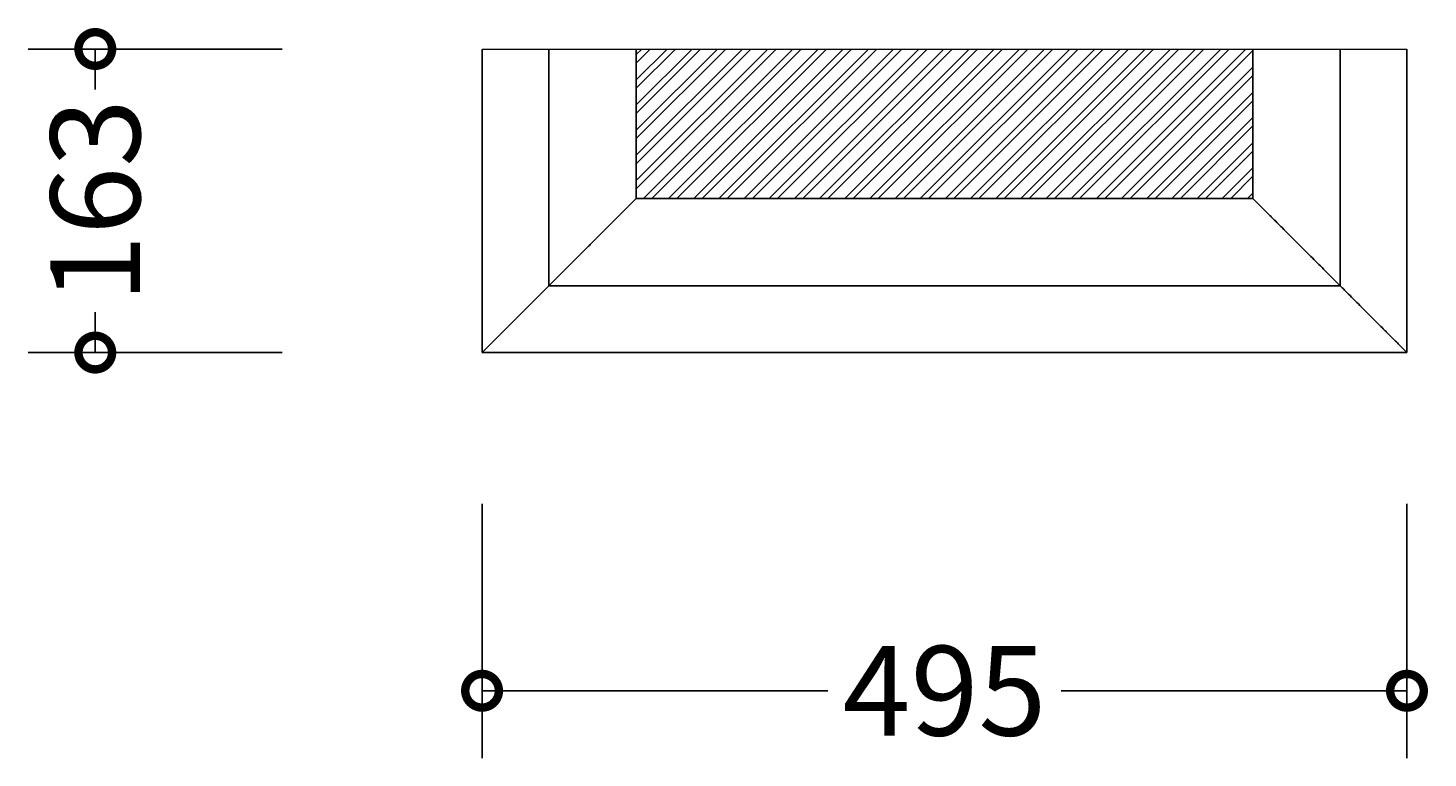
# Model space of a CAD drawing. Units: millimetres. Extents: x -580 to 1091, y -708 to 3800.
# Drawn here: x -241 to 508, y -708 to -317 of the extents above; entities that cross this region are included whole.
import ezdxf

# ---------------------------------------------------------------- set-up
doc = ezdxf.new("R2010")
doc.units = ezdxf.units.MM
for name, color, linetype, lineweight in [('AD-Dimension', 8, 'Continuous', 20), ('AD-Drawing', 81, 'Continuous', 20), ('AD-Hatch', 8, 'Continuous', 13)]:
    doc.layers.add(name, color=color, linetype=linetype, lineweight=lineweight)
doc.styles.add('AD_Dimensions Text', font='ARIALN_0.TTF')
doc.dimstyles.new('AD_Dimension', dxfattribs={"dimscale": 0, "dimtxt": 2.4, "dimasz": 1.8, "dimexe": 1.8, "dimexo": 0.625, "dimgap": 0.9, "dimtad": 0, "dimdec": 0, "dimzin": 0, "dimdsep": 46, "dimtxsty": 'AD_Dimensions Text', "dimblk": 'DOTSMALL', "dimblk1": 'DOTSMALL', "dimblk2": 'DOT', "dimcen": 0.9, "dimclrt": 7, "dimadec": 0, "dimazin": 0, "dimtfac": 1, "dimtdec": 0, "dimtofl": 0, "dimtmove": 0, "dimatfit": 3, "dimldrblk": 'DOTSMALL', "dimfxl": 5, "dimfxlon": 1, "dimtolj": 1, "dimtzin": 0, "dimarcsym": 0})

# ---------------------------------------------------------------- blocks, each defined once
blk = doc.blocks.new('_DotSmall')
at = {"color": 0, "linetype": 'ByBlock', "const_width": 0.5}
blk.add_lwpolyline([(-0.0625, 0, 1), (0.0625, 0, 1)], format="xyb", close=True, dxfattribs=at)
blk = doc.blocks.new('*D24')
at = {"layer": 'AD-Dimension', "color": 0, "lineweight": -2, "transparency": 16777216}
for p, q in [((2.03, -572.04), (2.03, -708.04)), ((497.03, -572.04), (497.03, -708.04)), ((2.03, -672.04), (187.12, -672.04)), ((497.03, -672.04), (311.95, -672.04))]:
    blk.add_line(p, q, dxfattribs=at)
at = {"layer": 'AD-Dimension', "color": 0, "lineweight": -2, "transparency": 16777216, "xscale": 36, "yscale": 36, "zscale": 36, "rotation": 180}
blk.add_blockref('_DotSmall', (2.03, -672.04), dxfattribs=at)
at = {"layer": 'AD-Dimension', "color": 0, "lineweight": -2, "transparency": 16777216, "xscale": 36, "yscale": 36, "zscale": 36}
blk.add_blockref('_DotSmall', (497.03, -672.04), dxfattribs=at)
at = {"layer": 'AD-Dimension', "color": 7, "transparency": 16777216, "insert": (249.53, -672.04), "char_height": 48, "attachment_point": 5, "style": 'AD_Dimensions Text'}
blk.add_mtext('\\A1;495', dxfattribs=at)
blk = doc.blocks.new('_Dot')
at = {"color": 0, "linetype": 'ByBlock', "lineweight": -2}
blk.add_line((-0.5, 0), (-1, 0), dxfattribs=at)
at = {"color": 0, "linetype": 'ByBlock', "const_width": 0.5}
blk.add_lwpolyline([(-0.25, 0, 1), (0.25, 0, 1)], format="xyb", close=True, dxfattribs=at)
blk = doc.blocks.new('*D25')
at = {"layer": 'AD-Dimension', "color": 0, "lineweight": -2, "transparency": 16777216}
for p, q in [((-104.98, -328.51), (-240.98, -328.51)), ((-204.98, -328.51), (-204.98, -350.15)), ((-204.98, -491.01), (-204.98, -469.38)), ((-104.98, -491.01), (-240.98, -491.01))]:
    blk.add_line(p, q, dxfattribs=at)
at = {"layer": 'AD-Dimension', "color": 0, "lineweight": -2, "transparency": 16777216, "xscale": 36, "yscale": 36, "zscale": 36}
for p, rotation in [((-204.98, -328.51), 90), ((-204.98, -491.01), 270)]:
    blk.add_blockref('_DotSmall', p, dxfattribs=dict(at, rotation=rotation))
at = {"layer": 'AD-Dimension', "color": 7, "transparency": 16777216, "insert": (-204.98, -409.76), "char_height": 48, "attachment_point": 5, "rotation": 90, "style": 'AD_Dimensions Text'}
blk.add_mtext('\\A1;163', dxfattribs=at)

msp = doc.modelspace()

# ---------------------------------------------------------------- hatches: boundary and pattern name
at = {"layer": 'AD-Hatch'}
h = msp.add_hatch(dxfattribs=at)
h.set_pattern_fill('ANSI32', color=256)
h.set_pattern_definition([(45, (47.0355, -45.73), (-6.7352, 6.7352), []), (45, (51.526, -45.73), (-6.7352, 6.7352), [])])
h.paths.add_polyline_path([(414.53, -328.51), (84.53, -328.51), (84.53, -408.51), (414.53, -408.51)])

# ---------------------------------------------------------------- linework, layer by layer
at = {"layer": 'AD-Drawing', "linetype": 'Continuous', "lineweight": 25}
for p, q in [((2.03, -491.01), (2.03, -328.51)), ((37.78, -455.27), (37.78, -328.51)), ((84.53, -328.51), (84.53, -408.51)), ((414.53, -408.51), (414.53, -328.51)), ((461.28, -455.27), (461.28, -328.51)), ((497.03, -491.01), (497.03, -328.51)), ((84.53, -408.51), (414.53, -408.51)), ((461.28, -455.27), (37.78, -455.27)), ((497.03, -491.01), (2.03, -491.01))]:
    msp.add_line(p, q, dxfattribs=at)
at = {"layer": 'AD-Drawing'}
msp.add_line((2.03, -328.51), (497.03, -328.51), dxfattribs=at)
at = {"layer": 'AD-Drawing', "linetype": 'Continuous', "lineweight": 25}
for points, knots in [([(84.53, -408.51), (82.32, -410.73), (79.58, -413.46), (75.87, -417.17), (75.45, -417.59), (74.59, -418.45), (74.15, -418.89), (72.82, -420.23), (71.9, -421.15), (69.08, -423.97), (67.1, -425.94), (64.01, -429.03), (62.96, -430.09), (61.35, -431.69), (60.81, -432.23), (59.72, -433.33), (59.17, -433.88), (56.4, -436.64), (54.15, -438.89), (49.58, -443.47), (47.26, -445.79), (42.56, -450.48), (40.18, -452.86), (37.78, -455.27)], [0, 0, 0, 0, 0.25, 0.25, 0.28125, 0.28125, 0.3125, 0.3125, 0.375, 0.375, 0.5, 0.5, 0.5625, 0.5625, 0.59375, 0.59375, 0.625, 0.625, 0.75, 0.75, 0.875, 0.875, 1, 1, 1, 1]), ([(461.28, -455.27), (458.88, -452.86), (456.51, -450.49), (451.83, -445.81), (449.52, -443.5), (444.98, -438.96), (442.75, -436.73), (439.46, -433.44), (438.38, -432.36), (436.77, -430.75), (436.24, -430.22), (435.18, -429.16), (434.65, -428.63), (432.04, -426.03), (430.05, -424.03), (427.22, -421.2), (426.3, -420.29), (424.97, -418.95), (424.53, -418.51), (423.66, -417.65), (423.24, -417.22), (419.49, -413.48), (416.75, -410.73), (414.53, -408.51)], [0, 0, 0, 0, 0.125, 0.125, 0.25, 0.25, 0.375, 0.375, 0.4375, 0.4375, 0.46875, 0.46875, 0.5, 0.5, 0.625, 0.625, 0.6875, 0.6875, 0.71875, 0.71875, 0.75, 0.75, 1, 1, 1, 1]), ([(2.03, -491.01), (2.03, -491.01), (2.37, -490.68), (3.18, -489.86), (3.36, -489.68), (3.76, -489.28), (3.98, -489.07), (4.67, -488.37), (5.2, -487.85), (6.07, -486.97), (6.38, -486.67), (7.02, -486.03), (7.34, -485.7), (8.36, -484.69), (9.08, -483.97), (10.57, -482.47), (11.36, -481.69), (12.58, -480.47), (12.99, -480.05), (13.84, -479.21), (14.27, -478.78), (16.43, -476.62), (18.22, -474.82), (21.92, -471.12), (23.83, -469.22), (27.75, -465.3), (29.73, -463.31), (32.74, -460.31), (33.74, -459.3), (35.26, -457.79), (35.76, -457.28), (36.52, -456.53), (36.9, -456.15), (37.28, -455.77), (37.53, -455.52), (37.66, -455.39), (37.78, -455.27)], [0, 0, 0, 0, 0.125, 0.125, 0.15625, 0.15625, 0.1875, 0.1875, 0.25, 0.25, 0.28125, 0.28125, 0.3125, 0.3125, 0.375, 0.375, 0.4375, 0.4375, 0.46875, 0.46875, 0.5, 0.5, 0.625, 0.625, 0.75, 0.75, 0.875, 0.875, 0.9375, 0.9375, 0.96875, 0.96875, 0.984375, 0.992188, 0.992188, 1, 1, 1, 1]), ([(497.03, -491.01), (497.03, -491.01), (496.69, -490.68), (495.88, -489.86), (495.69, -489.68), (495.29, -489.28), (495.08, -489.06), (494.38, -488.37), (493.85, -487.84), (492.98, -486.96), (492.67, -486.66), (492.04, -486.02), (491.71, -485.69), (490.69, -484.67), (489.97, -483.96), (488.47, -482.46), (487.69, -481.67), (486.46, -480.45), (486.05, -480.03), (485.2, -479.19), (484.77, -478.76), (482.61, -476.59), (480.81, -474.8), (477.1, -471.09), (475.19, -469.18), (471.27, -465.26), (469.29, -463.28), (466.31, -460.29), (465.31, -459.29), (463.8, -457.78), (463.3, -457.28), (462.54, -456.53), (462.29, -456.27), (461.79, -455.77), (461.53, -455.52), (461.28, -455.27)], [0, 0, 0, 0, 0.125, 0.125, 0.15625, 0.15625, 0.1875, 0.1875, 0.25, 0.25, 0.28125, 0.28125, 0.3125, 0.3125, 0.375, 0.375, 0.4375, 0.4375, 0.46875, 0.46875, 0.5, 0.5, 0.625, 0.625, 0.75, 0.75, 0.875, 0.875, 0.9375, 0.9375, 0.96875, 0.96875, 0.984375, 0.984375, 1, 1, 1, 1])]:
    msp.add_open_spline(points, degree=3, knots=knots, dxfattribs=at)

# ---------------------------------------------------------------- dimensions: what is measured, and where the dimension line sits
at = {"layer": 'AD-Dimension'}
dim = msp.add_linear_dim(base=(-204.98402, -491.01471), p1=(2.03079, -328.51466), p2=(2.03079, -491.01471), angle=90, dimstyle='AD_Dimension', override={"dimscale": 0, "dimtix": 0, "dimtofl": 0, "dimtmove": 0, "dimatfit": 3}, dxfattribs=at)
dim.commit()
dim.dimension.update_dxf_attribs({"geometry": '*D25', "text_midpoint": (-204.98402, -409.76469)})
dim = msp.add_linear_dim(base=(497.03, -672.04), p1=(2.03, -491.01), p2=(497.03, -491.01), dimstyle='AD_Dimension', override={"dimscale": 0, "dimtix": 0, "dimtofl": 0, "dimtmove": 0, "dimatfit": 3}, dxfattribs=at)
dim.commit()
dim.dimension.update_dxf_attribs({"geometry": '*D24', "text_midpoint": (249.53, -672.04)})

doc.saveas('drawing.dxf')
